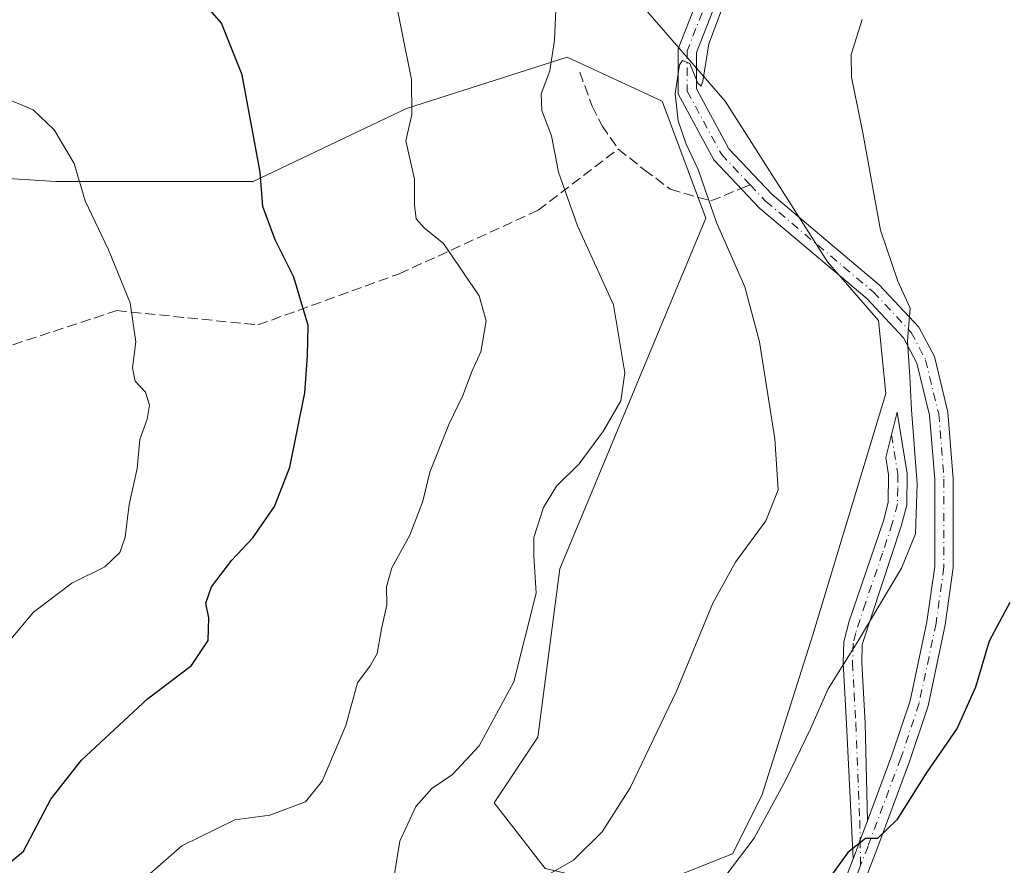
# Model space of a CAD drawing. Units: metres. Extents: x 617918 to 621376, y 4715554 to 4717926.
# Drawn here: x 619330 to 619490, y 4716939 to 4717075 of the extents above; entities that cross this region are included whole.
import ezdxf

# ---------------------------------------------------------------- set-up
doc = ezdxf.new("R2010")
doc.units = ezdxf.units.M
doc.header["$MEASUREMENT"] = 0
doc.linetypes.add('DGN Style 3', pattern=[2.307223458686699, 1.648016756204785, -0.6592067024819142])
doc.linetypes.add('DGN Style 4', pattern=[2.6384748266838614, 1.318413404963828, -0.6592067024819142, 0.001648016756204785, -0.6592067024819142])
for name, color, linetype, lineweight in [('Arbolado forestal CxS', 92, 'Continuous', 0), ('Camino Cxs', 7, 'Continuous', 0), ('Camino eje', 30, 'DGN Style 4', 13), ('Cultivos herbáceos CxS', 92, 'Continuous', 0), ('Curva de nivel maestra', 30, 'Continuous', 30), ('Curva de nivel normal', 30, 'Continuous', 0), ('Matorral CxS', 135, 'Continuous', 0), ('Pista no pavimentada Cxs', 111, 'Continuous', 0), ('Pista no pavimentada eje', 91, 'DGN Style 4', 0), ('Senda', 7, 'DGN Style 3', 0), ('Senda no paivmentada conexión', 7, 'DGN Style 3', 0)]:
    doc.layers.add(name, color=color, linetype=linetype, lineweight=lineweight)

# ---------------------------------------------------------------- blocks, each defined once
blk = doc.blocks.new('*U7')
at = {"layer": 'Matorral CxS', "color": 135, "linetype": 'Continuous', "lineweight": 0}
blk.add_polyline3d([(619430.7427000003, 4716934.524499999, 791.5301999999938), (619445.6776999999, 4716940.440500001, 793.7477999999975), (619450.3989000004, 4716949.886299999, 793.5537999999942), (619458.6621000003, 4716975.865300001, 792.4910999999993), (619470.4654999999, 4717014.832900001, 793.1518999999971), (619469.2856999999, 4717026.640900001, 793.7091999999975), (619461.0229000002, 4717036.087900001, 792.5056000000042), (619444.4983000001, 4717062.0667, 790.4838000000018), (619429.1545000002, 4717079.7797, 786.4496000000072), (619424.6031, 4717105.776500001, 785.6254999999946), (619420.1222999999, 4717124.6403, 785.2400999999954), (619405.9584999997, 4717139.9915, 785.491599999994), (619384.7117, 4717142.353499999, 787.3864000000032), (619376.4496999999, 4717143.533500001, 788.4538999999932), (619369.3679000001, 4717138.810500001, 787.7348000000056), (619357.5647, 4717131.725500001, 786.372000000003), (619340.2817000002, 4717132.979499999, 786.749100000001), (619331.2747, 4717122.9627, 785.5862999999954), (619310.2949000001, 4717129.7105, 784.279800000004)], dxfattribs=at)
blk = doc.blocks.new('*U10')
at = {"layer": 'Cultivos herbáceos CxS', "color": 92, "linetype": 'Continuous', "lineweight": 0}
for points in [[(619429.1545000002, 4717079.7797, 786.4496000000072), (619444.4983000001, 4717062.0667, 790.4838000000018), (619461.0229000002, 4717036.087900001, 792.5056000000042), (619469.2856999999, 4717026.640900001, 793.7091999999975), (619470.4654999999, 4717014.832900001, 793.1518999999971), (619458.6621000003, 4716975.865300001, 792.4910999999993), (619450.3989000004, 4716949.886299999, 793.5537999999942), (619445.6776999999, 4716940.440500001, 793.7477999999975), (619430.7427000003, 4716934.524499999, 791.5301999999938)], [(619415.3979000002, 4716938.067500001, 788.6441000000051), (619407.1360999999, 4716948.695499999, 786.6538), (619414.2181000002, 4716959.3223, 786.6989999999934), (619417.7594999997, 4716986.4823, 785.7185000000028), (619441.3671000004, 4717043.161900001, 789.417300000001), (619434.2855000002, 4717062.0557, 788.6864999999963), (619418.9404999996, 4717069.140699999, 784.8006000000024), (619392.9737, 4717060.8749, 779.178), (619368.1864999998, 4717049.067100001, 774.3119000000006), (619336.3176999995, 4717049.0669, 769.0874999999943), (619317.4319000002, 4717050.2481, 767.141499999998), (619289.1037, 4717027.811100001, 761.2274999999936), (619251.3324999996, 4716995.929300001, 752.1671000000061), (619243.0702999998, 4716985.3015, 750.8622999999934), (619181.6923000002, 4716960.503699999, 743.2697000000044), (619166.3482999997, 4716960.503699999, 741.6398000000045), (619147.4625000004, 4716953.4187, 739.7593000000053), (619143.9212999997, 4716936.8869, 736.9358999999968)]]:
    blk.add_polyline3d(points, dxfattribs=at)
blk = doc.blocks.new('*U15')
at = {"layer": 'Pista no pavimentada Cxs', "color": 111, "linetype": 'Continuous', "lineweight": 0}
for points in [[(619460.8737000005, 4716928.4617, 801.388300000006), (619465.1703000005, 4716939.633500001, 800.6877999999998), (619466.1168999998, 4716941.999299999, 800.4848999999958), (619466.2467, 4716942.550100001, 800.4401000000071), (619467.4899000004, 4716945.769099999, 800.1716000000015), (619471.4545, 4716956.3947, 799.2207000000053), (619474.3828999996, 4716965.1799, 799.2609999999986), (619477.1061000006, 4716977.9571, 797.6837999999989), (619478.3542999999, 4716986.9027, 796.7284000000074), (619478.3542999999, 4717000.920299999, 796.1456999999937), (619477.5219000002, 4717011.3245, 796.0795999999973), (619475.4770999998, 4717019.7083, 795.2320999999939), (619473.3280999997, 4717023.810699999, 794.7498999999953), (619467.3898999998, 4717030.158500001, 793.7455999999949), (619450.0358999996, 4717044.761299999, 791.1388000000007), (619442.6454999996, 4717052.5865, 791.6837999999989), (619436.8674999997, 4717063.253500001, 791.0274999999965), (619436.8674999997, 4717070.477700001, 789.8600000000006), (619440.4266999997, 4717079.598300001, 789.6674999999959)], [(619443.0815000003, 4717078.1491, 790.1364999999934), (619439.8674999997, 4717069.913100001, 790.3868999999977), (619439.8674999997, 4717064.013900001, 790.5693000000028), (619445.0963000003, 4717054.360900001, 791.0825000000042), (619452.0991000002, 4717046.9461, 791.4979000000022), (619469.4584999997, 4717032.3387, 794.249100000001), (619475.7969000004, 4717025.563100001, 795.2747999999993), (619478.3047000002, 4717020.7755, 795.7111000000006), (619480.4933000002, 4717011.8027, 796.1738999999943), (619481.3542999999, 4717001.040100001, 796.281099999993), (619481.3542999999, 4716986.694499999, 796.9796999999963), (619480.0625, 4716977.4365, 797.9238000000041), (619477.2821000004, 4716964.390500001, 798.905899999998), (619474.2839000003, 4716955.3957, 799.5103999999993), (619468.9802999999, 4716941.1821, 800.9186999999947), (619463.6980999997, 4716927.4485, 802.3469000000041)]]:
    blk.add_polyline3d(points, dxfattribs=at)

msp = doc.modelspace()

# ---------------------------------------------------------------- linework, layer by layer
at = {"layer": 'Arbolado forestal CxS', "color": 92, "linetype": 'Continuous', "lineweight": 0}
for points in [[(619430.7427000003, 4716934.524499999, 791.5301999999938), (619415.3979000002, 4716938.067500001, 788.6441000000051), (619407.1360999999, 4716948.695499999, 786.6538), (619414.2181000002, 4716959.3223, 786.6989999999934), (619417.7594999997, 4716986.4823, 785.7185000000028), (619441.3671000004, 4717043.161900001, 789.417300000001), (619434.2855000002, 4717062.0557, 788.6864999999963), (619418.9404999996, 4717069.140699999, 784.8006000000024), (619392.9737, 4717060.8749, 779.178), (619368.1864999998, 4717049.067100001, 774.3119000000006), (619336.3176999995, 4717049.0669, 769.0874999999943), (619317.4319000002, 4717050.2481, 767.141499999998), (619289.1037, 4717027.811100001, 761.2274999999936), (619251.3324999996, 4716995.929300001, 752.1671000000061), (619243.0702999998, 4716985.3015, 750.8622999999934), (619181.6923000002, 4716960.503699999, 743.2697000000044), (619166.3482999997, 4716960.503699999, 741.6398000000045), (619147.4625000004, 4716953.4187, 739.7593000000053), (619143.9212999997, 4716936.8869, 736.9358999999968), (619141.5608999999, 4716908.5471, 735.0141000000004), (619130.9375, 4716871.941299999, 733.3769999999931), (619108.5100999996, 4716840.058499999, 731.0356999999932), (619074.2802999998, 4716825.887499999, 727.1826000000001)], [(619143.9212999997, 4716936.8869, 736.9358999999968), (619147.4625000004, 4716953.4187, 739.7593000000053), (619166.3482999997, 4716960.503699999, 741.6398000000045), (619181.6923000002, 4716960.503699999, 743.2697000000044), (619243.0702999998, 4716985.3015, 750.8622999999934), (619251.3324999996, 4716995.929300001, 752.1671000000061), (619289.1037, 4717027.811100001, 761.2274999999936), (619317.4319000002, 4717050.2481, 767.141499999998), (619336.3176999995, 4717049.0669, 769.0874999999943), (619368.1864999998, 4717049.067100001, 774.3119000000006), (619392.9737, 4717060.8749, 779.178), (619418.9404999996, 4717069.140699999, 784.8006000000024), (619434.2855000002, 4717062.0557, 788.6864999999963), (619441.3671000004, 4717043.161900001, 789.417300000001), (619417.7594999997, 4716986.4823, 785.7185000000028), (619414.2181000002, 4716959.3223, 786.6989999999934), (619407.1360999999, 4716948.695499999, 786.6538), (619415.3979000002, 4716938.067500001, 788.6441000000051)]]:
    msp.add_polyline3d(points, dxfattribs=at)
at = {"layer": 'Camino Cxs', "color": 7, "linetype": 'Continuous', "lineweight": 0}
msp.add_polyline3d([(619467.4899000004, 4716945.769099999, 800.1716000000015), (619466.2467, 4716942.550100001, 800.4401000000071), (619466.1168999998, 4716941.999299999, 800.4848999999958), (619465.1703000005, 4716939.633500001, 800.6877999999998), (619464.1001000004, 4716961.450099999, 796.8617999999989), (619463.5701000001, 4716971.340100001, 795.3012000000017), (619463.6601, 4716974.690099999, 794.5868000000046), (619464.5500999996, 4716978.0601, 794.2038000000031), (619470.0601000005, 4716994.2501, 793.042300000001), (619470.8400999998, 4716997.200099999, 793.192599999995), (619470.9001000002, 4717001.670100001, 793.1386000000057), (619470.4401000004, 4717004.5101, 793.124100000001), (619472.3000999996, 4717011.800100001, 794.3252000000067), (619473.9101, 4717001.890100001, 794.2620000000024), (619473.8300999999, 4716996.780099999, 794.5527000000002), (619472.9301000005, 4716993.380100001, 794.0626000000047), (619466.6501000002, 4716974.270099999, 795.8263000000007), (619466.5701000001, 4716971.380100001, 796.3123999999953), (619467.1001000004, 4716961.590100001, 797.8288999999932)], close=True, dxfattribs=at)
for points in [[(619465.1703000005, 4716939.633500001, 800.6877999999998), (619464.1001000004, 4716961.450099999, 796.8617999999989), (619463.5701000001, 4716971.340100001, 795.3012000000017), (619463.6601, 4716974.690099999, 794.5868000000046), (619464.5500999996, 4716978.0601, 794.2038000000031), (619470.0601000005, 4716994.2501, 793.042300000001), (619470.8400999998, 4716997.200099999, 793.192599999995), (619470.9001000002, 4717001.670100001, 793.1386000000057), (619470.4401000004, 4717004.5101, 793.124100000001), (619472.3000999996, 4717011.800100001, 794.3252000000067), (619473.9101, 4717001.890100001, 794.2620000000024), (619473.8300999999, 4716996.780099999, 794.5527000000002), (619472.9301000005, 4716993.380100001, 794.0626000000047), (619466.6501000002, 4716974.270099999, 795.8263000000007), (619466.5701000001, 4716971.380100001, 796.3123999999953), (619467.1001000004, 4716961.590100001, 797.8288999999932), (619467.4899000004, 4716945.769099999, 800.1716000000015)], [(619467.4899000004, 4716945.769099999, 800.1716000000015), (619466.2467, 4716942.550100001, 800.4401000000071), (619466.1168999998, 4716941.999299999, 800.4848999999958), (619465.1703000005, 4716939.633500001, 800.6877999999998)]]:
    msp.add_polyline3d(points, dxfattribs=at)
at = {"layer": 'Camino eje', "color": 30, "linetype": 'DGN Style 4', "lineweight": 13, "extrusion": (-0.001391629356322434, 0.07806052050409135, 0.9969476508354714), "elevation": 368142.9166706144, "flags": 128}
msp.add_lwpolyline([(-703446.159206697, -4690727.24102711), (-703446.159206697, -4690723.121801357)], dxfattribs=at)
at = {"layer": 'Camino eje', "color": 30, "linetype": 'DGN Style 4', "lineweight": 13}
msp.add_polyline3d([(619471.3701, 4717008.155099999, 793.655700000003), (619472.4051000001, 4717001.780099999, 793.5807999999961), (619472.3750999998, 4716999.545100001, 793.6570999999968), (619472.3350999998, 4716996.9901, 793.7287999999971), (619471.4951, 4716993.815099999, 793.5142000000051), (619469.9250999996, 4716989.037500001, 793.5877000000038), (619467.1700999998, 4716980.942500001, 794.379700000005), (619465.6001000004, 4716976.165100001, 795.0246999999946), (619465.1551000001, 4716974.4801, 795.207899999994), (619465.0701000001, 4716971.360099999, 795.8058000000019), (619465.3350999998, 4716966.415100001, 796.6732000000048), (619465.6001000004, 4716961.520099999, 797.3451999999961), (619466.2550999997, 4716945.895099999, 800.1125000000029), (619466.3114999998, 4716942.717900001, 800.4235999999946)], dxfattribs=at)
at = {"layer": 'Cultivos herbáceos CxS', "color": 92, "linetype": 'Continuous', "lineweight": 0}
for points in [[(619430.7427000003, 4716934.524499999, 791.5301999999938), (619445.6776999999, 4716940.440500001, 793.7477999999975), (619450.3989000004, 4716949.886299999, 793.5537999999942), (619458.6621000003, 4716975.865300001, 792.4910999999993), (619470.4654999999, 4717014.832900001, 793.1518999999971), (619469.2856999999, 4717026.640900001, 793.7091999999975), (619461.0229000002, 4717036.087900001, 792.5056000000042), (619444.4983000001, 4717062.0667, 790.4838000000018), (619429.1545000002, 4717079.7797, 786.4496000000072), (619424.6031, 4717105.776500001, 785.6254999999946), (619420.1222999999, 4717124.6403, 785.2400999999954), (619405.9584999997, 4717139.9915, 785.491599999994), (619384.7117, 4717142.353499999, 787.3864000000032), (619376.4496999999, 4717143.533500001, 788.4538999999932), (619369.3679000001, 4717138.810500001, 787.7348000000056), (619357.5647, 4717131.725500001, 786.372000000003), (619340.2817000002, 4717132.979499999, 786.749100000001), (619331.2747, 4717122.9627, 785.5862999999954)], [(619430.7427000003, 4716934.524499999, 791.5301999999938), (619415.3979000002, 4716938.067500001, 788.6441000000051), (619407.1360999999, 4716948.695499999, 786.6538), (619414.2181000002, 4716959.3223, 786.6989999999934), (619417.7594999997, 4716986.4823, 785.7185000000028), (619441.3671000004, 4717043.161900001, 789.417300000001), (619434.2855000002, 4717062.0557, 788.6864999999963), (619418.9404999996, 4717069.140699999, 784.8006000000024), (619392.9737, 4717060.8749, 779.178), (619368.1864999998, 4717049.067100001, 774.3119000000006), (619336.3176999995, 4717049.0669, 769.0874999999943), (619317.4319000002, 4717050.2481, 767.141499999998), (619289.1037, 4717027.811100001, 761.2274999999936), (619251.3324999996, 4716995.929300001, 752.1671000000061), (619243.0702999998, 4716985.3015, 750.8622999999934), (619181.6923000002, 4716960.503699999, 743.2697000000044), (619166.3482999997, 4716960.503699999, 741.6398000000045), (619147.4625000004, 4716953.4187, 739.7593000000053), (619143.9212999997, 4716936.8869, 736.9358999999968), (619141.5608999999, 4716908.5471, 735.0141000000004), (619130.9375, 4716871.941299999, 733.3769999999931), (619108.5100999996, 4716840.058499999, 731.0356999999932), (619074.2802999998, 4716825.887499999, 727.1826000000001)]]:
    msp.add_polyline3d(points, dxfattribs=at)
at = {"layer": 'Curva de nivel maestra', "color": 30, "linetype": 'Continuous', "lineweight": 30, "flags": 128}
for points, elevation in [([(619326.5899999999, 4716937.1801), (619331.0899999999, 4716940.9001), (619335.4800000006, 4716949.280099999), (619340.4500000002, 4716955.610099999), (619351.0999999996, 4716965.4901), (619358.2100000001, 4716970.9101), (619360.9199999999, 4716974.9101), (619361.0300000003, 4716978.5801), (619360.5199999996, 4716980.940099999), (619361.4299999997, 4716983.600099999), (619364.7199999997, 4716987.920100001), (619368.1399999997, 4716991.4901), (619371.6500000004, 4716996.5801), (619374.0999999996, 4717002.9101), (619376.5300000003, 4717014.9101), (619376.9600000001, 4717020.9101), (619377.0599999996, 4717025.8101), (619374.7800000003, 4717033.640100001), (619371.7400000002, 4717039.620100001), (619369.7300000006, 4717045.040100001), (619369.3200000003, 4717050.590100001), (619366.3899999997, 4717066.3101), (619363.0499999998, 4717074.6501), (619358.6500000004, 4717079.7501)], 775), ([(619490.5199999996, 4716981.0701), (619487.1600000003, 4716974.8101), (619484.9500000002, 4716967.4101), (619481.9699999997, 4716960.770099999), (619476.9800000006, 4716953.520099999), (619472.2400000002, 4716945.960100001), (619469.1200000001, 4716942.940099999), (619467.1500000004, 4716942.9301), (619464.2999999998, 4716940.6601), (619458.5899999999, 4716932.7401)], 800)]:
    msp.add_lwpolyline(points, dxfattribs=dict(at, elevation=elevation))
at = {"layer": 'Curva de nivel normal', "color": 30, "linetype": 'Continuous', "lineweight": 0, "flags": 128}
for points, elevation in [([(619390.6500000004, 4717081.090100001), (619393.8099999996, 4717065.540100001), (619393.8200000003, 4717059.880100001), (619392.8899999997, 4717055.620100001), (619394.2699999996, 4717049.460100001), (619394.2800000003, 4717045.2501), (619394.5599999996, 4717043.020099999), (619395.9000000004, 4717041.520099999), (619398.9699999997, 4717039.040100001), (619404.7400000002, 4717030.5801), (619405.8399999999, 4717026.5701), (619404.9900000002, 4717021.5801), (619403.5800000001, 4717018.470100001), (619402.0999999996, 4717014.4801), (619399.8099999996, 4717009.800100001), (619396.7699999996, 4717002.090100001), (619395.6100000005, 4716997.450099999), (619393.54, 4716991.920100001), (619390.5999999996, 4716986.6501), (619389.7400000002, 4716983.5801), (619389.8099999996, 4716980.690099999), (619388.9199999999, 4716976.8101), (619388.2100000001, 4716972.840100001), (619387.1299999999, 4716970.8101), (619385.0599999996, 4716968.0701), (619383.1500000004, 4716961.190099999), (619379.3499999996, 4716952.200099999), (619376.6399999997, 4716948.860099999), (619370.8600000005, 4716946.720100001), (619365.2199999997, 4716945.950099999), (619356.6699999999, 4716941.7401), (619351.1299999999, 4716936.9301)], 780), ([(619390.7699999996, 4716935.5701), (619391.9000000004, 4716942.530099999), (619394.4600000001, 4716948.110099999), (619397.0599999996, 4716951.0001), (619400.4100000003, 4716953.280099999), (619404.7000000002, 4716957.9101), (619410.3200000003, 4716968.2401), (619413.9199999999, 4716982.5801), (619413.5499999998, 4716988.5801), (619413.5800000001, 4716991.5801), (619415.1399999997, 4716996.390100001), (619417.25, 4716999.840100001), (619420.8899999997, 4717003.460100001), (619424.8300000001, 4717008.800100001), (619427.6200000001, 4717013.640100001), (619428.25, 4717018.1601), (619426.4600000001, 4717029.170100001), (619420.6299999999, 4717041.9101), (619417.5199999996, 4717050.5601), (619416.4000000004, 4717056.470100001), (619414.8499999996, 4717060.5601), (619414.7699999996, 4717063.2501), (619416.1500000004, 4717066.920100001), (619416.9199999999, 4717071.920100001), (619417.2999999998, 4717080.590100001)], 785), ([(619415.9100000003, 4716937.100099999), (619419.9600000001, 4716939.420100001), (619424.6100000005, 4716944.0001), (619429.1100000005, 4716951.140100001), (619436.6100000005, 4716966.7301), (619442.4800000006, 4716980.950099999), (619446.1600000003, 4716987.5801), (619451.0599999996, 4716994.2401), (619453.0300000003, 4716999.270099999), (619452.5199999996, 4717007.4801), (619450.0599999996, 4717023.170100001), (619447.6900000004, 4717032.050100001), (619443.0899999999, 4717042.440099999), (619440.1200000001, 4717051.030099999), (619438.1900000004, 4717055.100099999), (619436.9100000003, 4717058.870100001), (619436.4199999999, 4717063.2401), (619437.0899999999, 4717067.920100001), (619437.5999999996, 4717068.590100001), (619438.75, 4717068.130100001), (619440.0599999996, 4717064.950099999), (619440.6299999999, 4717064.470100001), (619440.8799999999, 4717065.300100001), (619441.8600000005, 4717071.290100001), (619443.8700000001, 4717076.720100001)], 790), ([(619444.4600000001, 4716936.7601), (619449.1799999997, 4716943.0101), (619454.2800000003, 4716952.440099999), (619458.2999999998, 4716960.630100001), (619461.1600000003, 4716967.120100001), (619465.7999999998, 4716974.590100001), (619472.9800000006, 4716986.630100001), (619475.2300000006, 4716992.170100001), (619475.54, 4717000.210100001), (619474.5999999996, 4717012.1801), (619474.3399999999, 4717017.5801), (619473.9500000002, 4717023.340100001), (619474.3899999997, 4717028.610099999), (619472.4199999999, 4717032.960100001), (619469.5800000001, 4717041.1801), (619466.7300000006, 4717056.920100001), (619464.9299999997, 4717065.920100001), (619464.8700000001, 4717069.590100001), (619466.6399999997, 4717075.2501)], 795), ([(619325.1100000005, 4716970.530099999), (619332.6699999999, 4716979.4901), (619338.8600000005, 4716984.210100001), (619344.1900000004, 4716986.800100001), (619346.6399999997, 4716989.120100001), (619347.5, 4716991.640100001), (619348.1699999999, 4716996.9101), (619349.4199999999, 4717002.700099999), (619349.8899999997, 4717007.390100001), (619351.0300000003, 4717010.700099999), (619351.4199999999, 4717012.950099999), (619350.7800000003, 4717015.050100001), (619349.1200000001, 4717016.840100001), (619348.7100000001, 4717018.9801), (619349.2199999997, 4717023.1801), (619348.2999999998, 4717029.470100001), (619344.7800000003, 4717038.050100001), (619341.0199999996, 4717045.960100001), (619339.2599999999, 4717051.9901), (619336.0300000003, 4717057.420100001), (619332.6399999997, 4717060.620100001), (619328.5099999999, 4717062.370100001)], 770)]:
    msp.add_lwpolyline(points, dxfattribs=dict(at, elevation=elevation))
at = {"layer": 'Matorral CxS', "color": 135, "linetype": 'Continuous', "lineweight": 0}
msp.add_polyline3d([(619430.7427000003, 4716934.524499999, 791.5301999999938), (619445.6776999999, 4716940.440500001, 793.7477999999975), (619450.3989000004, 4716949.886299999, 793.5537999999942), (619458.6621000003, 4716975.865300001, 792.4910999999993), (619470.4654999999, 4717014.832900001, 793.1518999999971), (619469.2856999999, 4717026.640900001, 793.7091999999975), (619461.0229000002, 4717036.087900001, 792.5056000000042), (619444.4983000001, 4717062.0667, 790.4838000000018), (619429.1545000002, 4717079.7797, 786.4496000000072), (619424.6031, 4717105.776500001, 785.6254999999946), (619420.1222999999, 4717124.6403, 785.2400999999954), (619405.9584999997, 4717139.9915, 785.491599999994), (619384.7117, 4717142.353499999, 787.3864000000032), (619376.4496999999, 4717143.533500001, 788.4538999999932), (619369.3679000001, 4717138.810500001, 787.7348000000056), (619357.5647, 4717131.725500001, 786.372000000003), (619340.2817000002, 4717132.979499999, 786.749100000001), (619331.2747, 4717122.9627, 785.5862999999954)], dxfattribs=at)
at = {"layer": 'Pista no pavimentada Cxs', "color": 111, "linetype": 'Continuous', "lineweight": 0}
for points in [[(619467.4899000004, 4716945.769099999, 800.1716000000015), (619471.4545, 4716956.3947, 799.2207000000053), (619474.3828999996, 4716965.1799, 799.2609999999986), (619477.1061000006, 4716977.9571, 797.6837999999989), (619478.3542999999, 4716986.9027, 796.7284000000074), (619478.3542999999, 4717000.920299999, 796.1456999999937), (619477.5219000002, 4717011.3245, 796.0795999999973), (619475.4770999998, 4717019.7083, 795.2320999999939), (619473.3280999997, 4717023.810699999, 794.7498999999953), (619467.3898999998, 4717030.158500001, 793.7455999999949), (619450.0358999996, 4717044.761299999, 791.1388000000007), (619442.6454999996, 4717052.5865, 791.6837999999989), (619436.8674999997, 4717063.253500001, 791.0274999999965), (619436.8674999997, 4717070.477700001, 789.8600000000006), (619440.4266999997, 4717079.598300001, 789.6674999999959), (619446.6239, 4717088.146299999, 789.7333999999975), (619454.3931, 4717102.2147, 789.3950999999943), (619459.1508999999, 4717111.936899999, 788.2660000000033), (619460.1451000003, 4717117.704100001, 787.5390000000043), (619459.7301000003, 4717127.043099999, 786.1585999999952), (619459.2873000001, 4717132.7993, 785.230899999995)], [(619462.4190999996, 4717131.2009, 785.605899999995), (619462.7248999998, 4717127.2247, 786.1297999999952), (619463.1564999997, 4717117.513699999, 787.4502999999969), (619462.0343000004, 4717111.004100001, 788.3537000000069), (619457.0551000005, 4717100.829500001, 789.3959000000032), (619449.1611000003, 4717086.534700001, 790.1334000000061), (619443.0815000003, 4717078.1491, 790.1364999999934), (619439.8674999997, 4717069.913100001, 790.3868999999977), (619439.8674999997, 4717064.013900001, 790.5693000000028), (619445.0963000003, 4717054.360900001, 791.0825000000042), (619452.0991000002, 4717046.9461, 791.4979000000022), (619469.4584999997, 4717032.3387, 794.249100000001), (619475.7969000004, 4717025.563100001, 795.2747999999993), (619478.3047000002, 4717020.7755, 795.7111000000006), (619480.4933000002, 4717011.8027, 796.1738999999943), (619481.3542999999, 4717001.040100001, 796.281099999993), (619481.3542999999, 4716986.694499999, 796.9796999999963), (619480.0625, 4716977.4365, 797.9238000000041), (619477.2821000004, 4716964.390500001, 798.905899999998), (619474.2839000003, 4716955.3957, 799.5103999999993), (619468.9802999999, 4716941.1821, 800.9186999999947), (619463.6980999997, 4716927.4485, 802.3469000000041)], [(619467.4899000004, 4716945.769099999, 800.1716000000015), (619466.2467, 4716942.550100001, 800.4401000000071), (619466.1168999998, 4716941.999299999, 800.4848999999958), (619465.1703000005, 4716939.633500001, 800.6877999999998)], [(619471.5192999998, 4716740.528100001, 798.2973999999958), (619472.3903000001, 4716743.663100001, 798.1258999999991), (619469.9234999996, 4716757.2303, 797.7428999999976), (619463.8119000001, 4716779.5689, 795.8068000000059), (619457.2374999998, 4716799.716499999, 795.6785999999993), (619454.2417000001, 4716813.6251, 796.0500000000029), (619452.7380999997, 4716827.1589, 796.2734000000055), (619453.1738999998, 4716835.221899999, 796.6429000000062), (619454.7067, 4716842.886299999, 797.1226000000024), (619457.6841000002, 4716849.904300001, 796.9170000000014), (619460.5957000004, 4716861.5507, 797.9698000000063), (619461.8388999999, 4716872.117699999, 799.428), (619461.4281000001, 4716878.8937, 800.4502999999969), (619459.9631000003, 4716887.894099999, 801.3940000000002), (619457.6224999996, 4716899.596899999, 801.9652999999962), (619456.7613000004, 4716910.575300001, 802.2021999999997), (619456.9839000005, 4716915.246900001, 802.3212999999961), (619458.0878999997, 4716920.104499999, 801.8669999999984), (619460.8737000005, 4716928.4617, 801.388300000006), (619465.1703000005, 4716939.633500001, 800.6877999999998)]]:
    msp.add_polyline3d(points, dxfattribs=at)
at = {"layer": 'Pista no pavimentada eje', "color": 91, "linetype": 'DGN Style 4', "lineweight": 0}
for points in [[(619460.7257000003, 4717133.656500001, 785.1886999999988), (619461.2275, 4717127.1339, 786.1435999999959), (619461.6508999999, 4717117.608899999, 787.484700000001), (619460.5925000003, 4717111.4705, 788.3022999999957), (619455.7241000002, 4717101.522100001, 789.3755999999995), (619447.8925000001, 4717087.340500001, 789.8705999999949), (619441.7540999996, 4717078.8737, 789.8637000000017), (619438.3674999997, 4717070.195499999, 789.9964000000036), (619438.3674999997, 4717063.6337, 790.6147000000057), (619443.8709000006, 4717053.4737, 791.3218000000053), (619448.5274999999, 4717048.543099999, 791.0975000000036)], [(619448.5274999999, 4717048.543099999, 791.0975000000036), (619451.0674999999, 4717045.853700001, 791.3381999999983), (619468.4243000001, 4717031.2487, 793.9937999999966), (619474.5625, 4717024.686899999, 795.0032999999967), (619476.8909, 4717020.241900001, 795.482999999993), (619479.0075000003, 4717011.5637, 796.1325999999973), (619479.8542999999, 4717000.9803, 796.2108000000007), (619479.8542999999, 4716986.7985, 796.8561000000045), (619478.5843000002, 4716977.696900001, 797.7746000000043), (619475.8324999996, 4716964.7851, 799.0464000000065), (619472.8693000004, 4716955.895099999, 799.3540000000066), (619467.5774999997, 4716941.713500001, 800.5138000000007), (619466.3847000003, 4716938.6119, 800.7452000000048)], [(619466.3847000003, 4716938.6119, 800.7452000000048), (619462.2858999996, 4716927.9551, 801.5247999999993), (619459.5340999998, 4716919.700099999, 801.8601000000053), (619458.4759000001, 4716915.043500001, 802.1852999999975), (619458.2641000003, 4716910.5985, 802.153999999995), (619459.1108999997, 4716899.803300001, 802.0026000000071), (619461.4391000001, 4716888.161699999, 801.3028000000049), (619462.9209000003, 4716879.0601, 800.3758999999991), (619463.3441000005, 4716872.075099999, 799.3923000000068), (619462.0740999999, 4716861.279899999, 797.8905999999988), (619459.1108999997, 4716849.426700001, 796.9109000000027), (619456.1475000001, 4716842.4417, 796.7163), (619454.6659000004, 4716835.033299999, 796.3763999999939), (619454.2424999997, 4716827.201500001, 796.0966000000044), (619455.7241000002, 4716813.8665, 795.9101999999984), (619458.6875, 4716800.108100001, 795.5956000000006), (619465.2490999997, 4716779.9999, 795.7905000000028), (619471.3875000002, 4716757.563100001, 797.5144), (619473.9275000002, 4716743.5931, 798.1535000000005), (619472.8693000004, 4716739.783100001, 798.201199999996)]]:
    msp.add_polyline3d(points, dxfattribs=at)
at = {"layer": 'Senda', "color": 7, "linetype": 'DGN Style 3', "lineweight": 0}
for points in [[(619421.0000999998, 4717066.7301, 785.9535000000033), (619422.9700999996, 4717061.220100001, 787.6438000000054), (619424.5900999998, 4717058.0601, 789.7366999999941), (619427.2001, 4717054.3101, 789.9081000000006), (619431.4101, 4717050.970100001, 789.279999999999), (619435.6101000002, 4717047.8301, 789.7921999999963), (619442.1842999998, 4717045.918500001, 791.1030000000028), (619447.0438999999, 4717047.929300001, 791.0237999999954)], [(619321.9612999996, 4717021.838500001, 765.068299999999), (619324.9737, 4717021.261499999, 766.4783000000026), (619346.1404999997, 4717028.206900001, 775.790399999998), (619368.9606999997, 4717025.8917, 777.8843000000053), (619391.7811000004, 4717034.1601, 780.7844999999944), (619414.2707000002, 4717044.412699999, 788.4863000000041), (619427.2001, 4717054.3101, 789.9081000000006)]]:
    msp.add_polyline3d(points, dxfattribs=at)
at = {"layer": 'Senda no paivmentada conexión', "color": 7, "linetype": 'DGN Style 3', "lineweight": 0, "extrusion": (-0.04237158971675759, -0.01753011708355601, 0.9989481184625714), "elevation": -108147.1667480944, "flags": 128}
msp.add_lwpolyline([(-4121926.446741667, 2373244.745068444), (-4121926.446741667, 2373243.137818903)], dxfattribs=at)

# ---------------------------------------------------------------- block references
at = {"layer": 'Cultivos herbáceos CxS', "color": 92, "linetype": 'Continuous', "lineweight": 0}
msp.add_blockref('*U10', (0, 0), dxfattribs=at)
at = {"layer": 'Matorral CxS', "color": 135, "linetype": 'Continuous', "lineweight": 0}
msp.add_blockref('*U7', (0, 0), dxfattribs=at)
at = {"layer": 'Pista no pavimentada Cxs', "color": 111, "linetype": 'Continuous', "lineweight": 0}
msp.add_blockref('*U15', (0, 0), dxfattribs=at)

doc.saveas('drawing.dxf')
